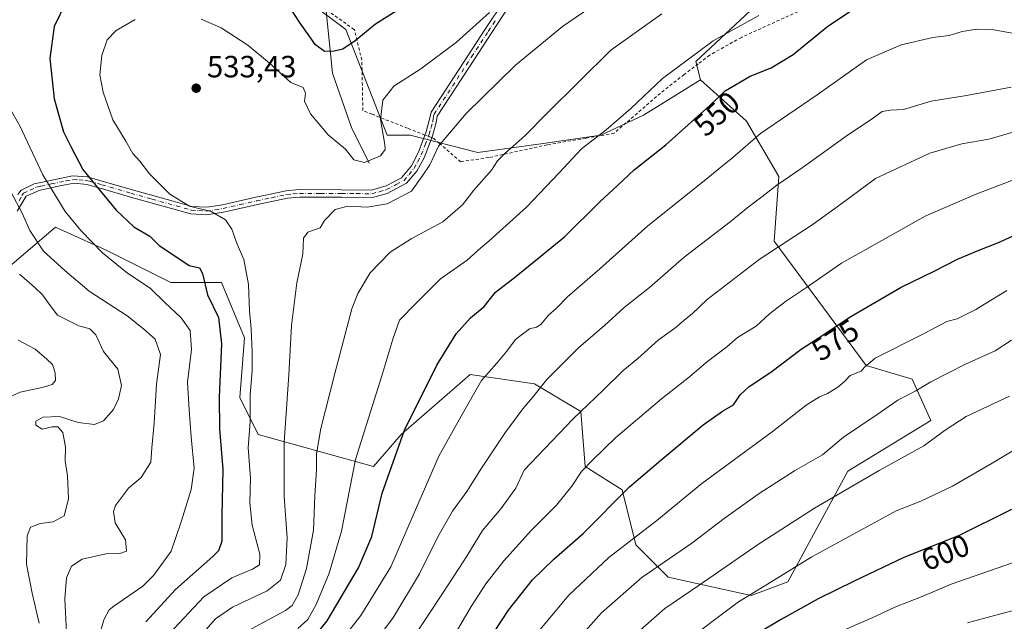
# Model space of a CAD drawing. Units: metres. Extents: x 626969 to 630383, y 4780512 to 4782890.
# Drawn here: x 628570 to 628891, y 4780860 to 4781056 of the extents above; entities that cross this region are included whole.
import ezdxf
from ezdxf.enums import TextEntityAlignment as Align

# ---------------------------------------------------------------- set-up
doc = ezdxf.new("R2010")
doc.units = ezdxf.units.M
doc.header["$MEASUREMENT"] = 0
doc.linetypes.add('DGN Style 2', pattern=[1.648017, 0.98881, -0.659207])
doc.linetypes.add('DGN Style 4', pattern=[2.638475, 1.318413, -0.659207, 0.001648, -0.659207])
for name, color, linetype, lineweight in [('Alambrada', 7, 'DGN Style 2', 0), ('Arbolado forestal CxS', 92, 'Continuous', 0), ('Camino Cxs', 7, 'Continuous', 0), ('Camino eje', 30, 'DGN Style 4', 13), ('Corriente natural lineal', 142, 'Continuous', 13), ('Curva de nivel maestra', 30, 'Continuous', 30), ('Curva de nivel normal', 30, 'Continuous', 0), ('Pastizal CxS', 92, 'Continuous', 0), ('Prado CxS', 92, 'Continuous', 0), ('Punto de cota en terreno', 7, 'Continuous', 0), ('Rótulo de curva de nivel directora', 7, 'Continuous', 0), ('Rótulo de punto de cota en terreno', 7, 'Continuous', 0)]:
    doc.layers.add(name, color=color, linetype=linetype, lineweight=lineweight)
doc.styles.add('Style-Arial', font='txt')

# ---------------------------------------------------------------- blocks, each defined once
blk = doc.blocks.new('*U26')
at = {"layer": 'Arbolado forestal CxS', "color": 92, "linetype": 'Continuous', "lineweight": 0}
blk.add_polyline3d([(628561.9309, 4780972.1947, 507.4087), (628581.4529, 4780988.7135, 518.1094), (628583.2468, 4780987.8981, 518.4126), (628585.0405, 4780987.0829, 518.7651), (628597.9724, 4780981.2041, 520.6958), (628618.9961, 4780970.6919, 522.6363), (628635.5154, 4780970.6917, 526.8643), (628643.0235, 4780952.6713, 528.4919), (628641.5215, 4780933.1491, 527.7807), (628647.5285, 4780921.1347, 530.8299), (628685.0719, 4780910.6223, 547.3987), (628694.0817, 4780921.1343, 549.2658), (628716.6071, 4780940.6569, 552.8066), (628737.6309, 4780937.6537, 558.7072), (628752.6477, 4780928.6431, 564.3173), (628754.1497, 4780910.6213, 568.8716), (628766.1641, 4780903.1135, 573.8843), (628770.6695, 4780885.0923, 580.0481), (628781.1813, 4780874.5799, 586.2507), (628808.2113, 4780868.5727, 594.287), (628820.2255, 4780873.0783, 595.4642), (628839.7477, 4780909.1189, 587.6249), (628866.778, 4780925.6379, 588.0616), (628860.7719, 4780939.1539, 583.2204), (628845.7549, 4780943.6593, 579.6169), (628815.7205, 4780984.2065, 563.7114), (628817.2217, 4781005.2303, 558.7963), (628806.7095, 4781023.2511, 552.8486), (628791.6925, 4781036.7663, 547.2569), (628790.1915, 4781042.7735, 545.3975), (628811.2159, 4781062.2953, 543.5181)], dxfattribs=at)
blk = doc.blocks.new('5PATER')
at = {"layer": 'Punto de cota en terreno', "linetype": 'Continuous', "lineweight": 0}
h = blk.add_hatch(color=51, dxfattribs=at)
edge = h.paths.add_edge_path()
edge.add_ellipse((0, 0), major_axis=(-0.11, -0.111), ratio=0.999422, start_angle=0, end_angle=360)

msp = doc.modelspace()

# ---------------------------------------------------------------- linework, layer by layer
at = {"layer": 'Alambrada', "color": 7, "linetype": 'DGN Style 2', "lineweight": 0}
msp.add_polyline3d([(628826.4401, 4781060.3501, 560.1233), (628805.0401, 4781050.6101, 565.4905), (628794.6601, 4781044.7901, 559.8117), (628790.9501, 4781041.9701, 557.1822), (628786.3701, 4781038.5101, 549.4598), (628777.3501, 4781031.3501, 549.494), (628763.5301, 4781019.3101, 546.4355), (628754.3001, 4781017.7301, 545.0992), (628741.7101, 4781015.5501, 542.7628), (628722.7501, 4781011.4201, 539.7069), (628713.5101, 4781010.0601, 537.8953), (628706.6001, 4781016.0401, 535.5627), (628704.7301, 4781017.6401, 534.8847), (628704.1401, 4781017.8801, 534.733), (628701.8901, 4781018.7501, 534.1854), (628696.2301, 4781020.9801, 533.0398), (628684.6601, 4781025.5201, 533.5703), (628681.6401, 4781026.7201, 535.9425), (628681.2901, 4781043.1601, 528.3905), (628678.9201, 4781053.0701, 524.9189), (628678.7601, 4781053.1901, 524.8845), (628669.6601, 4781059.6901, 526.7699)], dxfattribs=at)
at = {"layer": 'Arbolado forestal CxS', "color": 92, "linetype": 'Continuous', "lineweight": 0}
for points in [[(628875.7891, 4781126.8703, 540.5273), (628869.7821, 4781107.3471, 544.1832), (628873.8577, 4781093.2833, 546.0044), (628877.2903, 4781083.3191, 547.6209), (628856.2673, 4781081.8183, 547.0432), (628841.2503, 4781069.8047, 547.1633), (628811.2159, 4781062.2953, 543.5181), (628790.1915, 4781042.7735, 545.3975), (628791.6925, 4781036.7663, 547.2569)], [(628561.9309, 4780972.1947, 507.4087), (628581.4529, 4780988.7135, 518.1094), (628583.2468, 4780987.8981, 518.4126), (628585.0405, 4780987.0829, 518.7651), (628597.9724, 4780981.2041, 520.6958), (628618.9961, 4780970.6919, 522.6363), (628635.5154, 4780970.6917, 526.8643), (628643.0235, 4780952.6713, 528.4919), (628641.5215, 4780933.1491, 527.7807), (628647.5285, 4780921.1347, 530.8299), (628685.0719, 4780910.6223, 547.3987), (628694.0817, 4780921.1343, 549.2658), (628716.6071, 4780940.6569, 552.8066), (628737.6309, 4780937.6537, 558.7072), (628752.6477, 4780928.6431, 564.3173), (628754.1497, 4780910.6213, 568.8716), (628766.1641, 4780903.1135, 573.8843), (628770.6695, 4780885.0923, 580.0481), (628781.1813, 4780874.5799, 586.2507), (628808.2113, 4780868.5727, 594.287), (628820.2255, 4780873.0783, 595.4642), (628839.7477, 4780909.1189, 587.6249), (628866.778, 4780925.6379, 588.0616), (628860.7719, 4780939.1539, 583.2204), (628845.7549, 4780943.6593, 579.6169), (628815.7205, 4780984.2065, 563.7114), (628817.2217, 4781005.2303, 558.7963), (628806.7095, 4781023.2511, 552.8486), (628791.6925, 4781036.7663, 547.2569)]]:
    msp.add_polyline3d(points, dxfattribs=at)
at = {"layer": 'Camino Cxs', "color": 7, "linetype": 'Continuous', "lineweight": 0}
for points in [[(628745.9201, 4781198.4601, 512.6156), (628747.0801, 4781192.4001, 513.652), (628749.7101, 4781181.3201, 515.8435), (628751.3901, 4781174.1301, 517.4453), (628752.7401, 4781165.9801, 517.6398), (628752.9701, 4781157.7701, 518.6553), (628752.9401, 4781146.2901, 519.1668), (628753.0201, 4781135.0501, 520.3094), (628753.0401, 4781131.9301, 520.6153), (628753.0601, 4781125.0701, 521.4291), (628752.7801, 4781116.3801, 522.6826), (628752.0201, 4781111.5301, 523.3024), (628748.8901, 4781101.1901, 524.8137), (628746.9701, 4781093.3001, 525.6163), (628744.8601, 4781084.6401, 526.9441), (628743.1801, 4781079.9801, 527.8225), (628739.0401, 4781073.5301, 530.4953), (628729.9201, 4781061.6601, 531.0489), (628723.5101, 4781051.8901, 532.1115), (628718.0701, 4781043.5501, 532.7744), (628705.8501, 4781024.9201, 533.8124), (628705.5701, 4781022.8601, 534.0014), (628704.3801, 4781018.5001, 534.6461), (628704.1401, 4781017.8801, 534.733)], [(628569.1301, 4780999.3701, 517.1838), (628570.2101, 4781000.7501, 517.9087), (628574.4601, 4781002.8401, 520.2325), (628577.2101, 4781003.4101, 521.4767), (628587.0201, 4781005.4501, 524.8175), (628591.7301, 4781005.1301, 526.4192), (628596.6701, 4781003.7501, 527.2507), (628606.1401, 4781000.9901, 528.8327), (628619.8001, 4780997.1801, 530.8389), (628625.8401, 4780995.5001, 531.3061), (628630.7901, 4780995.1901, 532.1221), (628635.8801, 4780996.0301, 532.9702), (628646.7701, 4780998.4501, 533.3427), (628656.5801, 4781000.5801, 533.7172), (628660.8601, 4781000.9501, 533.7292), (628674.6501, 4781000.8701, 534.2106), (628684.4201, 4781000.8301, 533.8728), (628689.1801, 4781002.2101, 533.6565), (628694.1901, 4781004.8601, 534.0043), (628697.4401, 4781008.7601, 534.6975), (628699.7401, 4781013.1801, 535.1006), (628701.8901, 4781018.7601, 534.1832), (628702.1801, 4781019.5301, 534.053), (628703.2401, 4781023.4501, 533.499), (628703.8501, 4781026.2401, 533.3073), (628716.1001, 4781044.9201, 532.3021), (628721.5401, 4781053.2601, 531.6585), (628727.9201, 4781063.0001, 530.6627)], [(628701.8868, 4781018.7514, 534.1846), (628701.8901, 4781018.7601, 534.1832), (628702.1801, 4781019.5301, 534.053), (628703.2401, 4781023.4501, 533.499), (628703.8501, 4781026.2401, 533.3073), (628716.1001, 4781044.9201, 532.3021), (628721.5401, 4781053.2601, 531.6585), (628727.9201, 4781063.0001, 530.6627)], [(628729.9201, 4781061.6601, 531.0489), (628723.5101, 4781051.8901, 532.1115), (628718.0701, 4781043.5501, 532.7744), (628705.8501, 4781024.9201, 533.8124), (628705.5701, 4781022.8601, 534.0014), (628704.3801, 4781018.5001, 534.6461), (628704.1401, 4781017.8801, 534.733), (628701.5701, 4781011.3401, 535.1138), (628699.2001, 4781006.9501, 534.8496), (628695.9101, 4781003.0701, 534.5882), (628689.5901, 4780999.7401, 534.4916), (628684.8201, 4780998.4301, 534.6211), (628674.6401, 4780998.4801, 534.9112), (628661.0601, 4780998.5501, 534.1653), (628657.0501, 4780998.2201, 534.1044), (628647.2401, 4780996.1001, 534.3317), (628636.2001, 4780993.6401, 533.5656), (628630.6051, 4780992.7501, 531.9238), (628625.5801, 4780993.0801, 530.6983), (628605.9201, 4780998.5501, 528.2967), (628596.4501, 4781001.3101, 526.7546), (628593.2001, 4781002.2201, 526.2654), (628591.7301, 4781002.6301, 525.9269), (628587.5101, 4781003.0301, 524.4807), (628582.8501, 4781002.2401, 523.0752), (628576.0501, 4781000.7101, 520.3087), (628571.8401, 4780998.7901, 518.0189), (628568.9601, 4780993.9101, 516.3447)], [(628704.1401, 4781017.8801, 534.733), (628701.5701, 4781011.3401, 535.1138), (628699.2001, 4781006.9501, 534.8496), (628695.9101, 4781003.0701, 534.5882), (628689.5901, 4780999.7401, 534.4916), (628684.8201, 4780998.4301, 534.6211), (628674.6401, 4780998.4801, 534.9112), (628661.0601, 4780998.5501, 534.1653), (628657.0501, 4780998.2201, 534.1044), (628647.2401, 4780996.1001, 534.3317), (628636.2001, 4780993.6401, 533.5656), (628630.6051, 4780992.7501, 531.9238), (628625.5801, 4780993.0801, 530.6983), (628605.9201, 4780998.5501, 528.2967), (628596.4501, 4781001.3101, 526.7546), (628593.2001, 4781002.2201, 526.2654), (628591.7301, 4781002.6301, 525.9269), (628587.5101, 4781003.0301, 524.4807), (628582.8501, 4781002.2401, 523.0752), (628576.0501, 4781000.7101, 520.3087), (628571.8401, 4780998.7901, 518.0189), (628568.9601, 4780993.9101, 516.3447)], [(628569.1301, 4780999.3701, 517.1838), (628570.2101, 4781000.7501, 517.9087), (628574.4601, 4781002.8401, 520.2325), (628577.2101, 4781003.4101, 521.4767), (628587.0201, 4781005.4501, 524.8175), (628591.7301, 4781005.1301, 526.4192), (628596.6701, 4781003.7501, 527.2507), (628606.1401, 4781000.9901, 528.8327), (628619.8001, 4780997.1801, 530.8389), (628625.8401, 4780995.5001, 531.3061), (628630.7901, 4780995.1901, 532.1221), (628635.8801, 4780996.0301, 532.9702), (628646.7701, 4780998.4501, 533.3427), (628656.5801, 4781000.5801, 533.7172), (628660.8601, 4781000.9501, 533.7292), (628674.6501, 4781000.8701, 534.2106), (628684.4201, 4781000.8301, 533.8728), (628689.1801, 4781002.2101, 533.6565), (628694.1901, 4781004.8601, 534.0043), (628697.4401, 4781008.7601, 534.6975), (628699.7401, 4781013.1801, 535.1006), (628701.8868, 4781018.7514, 534.1846)]]:
    msp.add_polyline3d(points, dxfattribs=at)
at = {"layer": 'Camino eje', "color": 30, "linetype": 'DGN Style 4', "lineweight": 13}
msp.add_polyline3d([(628569.5701, 4780997.3451, 516.9106), (628570.4851, 4780999.0801, 517.6114), (628571.0251, 4780999.7701, 517.9843), (628573.1501, 4781000.8151, 519.1239), (628575.2551, 4781001.7751, 520.2918), (628576.6301, 4781002.0601, 520.9537), (628580.0301, 4781002.8251, 522.3108), (628584.9351, 4781003.8451, 523.9145), (628587.2651, 4781004.2401, 524.6534), (628589.1101, 4781004.1151, 525.276), (628591.4751, 4781003.8975, 526.0846), (628592.4651, 4781003.6751, 526.3977), (628596.5601, 4781002.5301, 527.0215), (628606.0301, 4780999.7701, 528.5653), (628612.8601, 4780997.8651, 529.6964), (628625.7101, 4780994.2901, 531.0013), (628628.1851, 4780994.1201, 531.3365), (628630.6975, 4780993.9701, 532.0296), (628633.4951, 4780994.4151, 532.7595), (628636.0401, 4780994.8351, 533.2586), (628641.5601, 4780996.0651, 534.1237), (628647.0051, 4780997.2751, 533.4605), (628651.9101, 4780998.3351, 533.5832), (628656.8151, 4780999.4001, 533.9045), (628658.9551, 4780999.5851, 533.9484), (628660.9601, 4780999.7501, 533.9467), (628667.8551, 4780999.7101, 534.3046), (628674.6451, 4780999.6751, 534.561), (628679.5301, 4780999.6551, 534.435), (628684.6201, 4780999.6301, 534.2474), (628687.0051, 4781000.2851, 534.047), (628689.3851, 4781000.9751, 534.0725), (628692.5451, 4781002.6401, 533.9403), (628695.0501, 4781003.9651, 534.3015), (628696.6951, 4781005.9051, 534.4482), (628698.3201, 4781007.8551, 534.6654), (628699.5051, 4781010.0501, 535.0437), (628700.6551, 4781012.2601, 535.1605), (628701.9401, 4781015.5301, 534.7014), (628703.0751, 4781018.4751, 534.4223), (628703.2801, 4781019.0151, 534.3442), (628703.8751, 4781021.1951, 533.9941), (628704.4051, 4781023.1551, 533.7488), (628704.5451, 4781024.1851, 533.6595), (628704.8501, 4781025.5801, 533.5572), (628717.0851, 4781044.2351, 532.5659), (628722.5251, 4781052.5751, 531.9296), (628725.0801, 4781056.4751, 531.5286)], dxfattribs=at)
at = {"layer": 'Corriente natural lineal', "color": 142, "linetype": 'Continuous', "lineweight": 13}
msp.add_polyline3d([(628683.7101, 4781009.6001, 530.0484), (628677.9101, 4781021.2601, 528.6709), (628671.7001, 4781038.9801, 526.3505), (628669.6001, 4781060.2401, 520.8272), (628669.6301, 4781083.1401, 515.7482), (628669.8201, 4781093.2601, 513.3377), (628665.2001, 4781108.9701, 509.9391), (628661.5201, 4781124.7601, 505.7931), (628656.5201, 4781139.4601, 500.2932), (628650.6001, 4781155.1601, 494.0907), (628645.8101, 4781172.0401, 489.0929), (628639, 4781189, 484.4565), (628637.0499, 4781191.4332, 483.8639), (628635.3761, 4781192.8411, 483.5777), (628626.7263, 4781196.5224, 482.116), (628620.9319, 4781199.4593, 480.7778), (628618.3919, 4781202.5549, 479.6774), (628615.4201, 4781208.1474, 479.0838), (628613.7484, 4781213.4128, 477.9275), (628610.1081, 4781218.5204, 476.8144), (628605.7492, 4781227.3273, 474.5746), (628605.6682, 4781228.0571, 474.4593)], dxfattribs=at)
at = {"layer": 'Curva de nivel maestra', "color": 30, "linetype": 'Continuous', "lineweight": 30, "flags": 128}
for points, elevation in [([(628585.01, 4781062.3801), (628581.03, 4781054.1201), (628579.57, 4781043.7601), (628580.98, 4781030.6101), (628584.01, 4781019.8501), (628586.4, 4781015.0401), (628590.38, 4781007.5401), (628594.58, 4781002.2601), (628601.24, 4780994.2501), (628606.96, 4780988.8801), (628612.13, 4780985.8101), (628615.21, 4780982.7101), (628619.34, 4780979.9901), (628625.06, 4780976.2501), (628628.34, 4780975.4101), (628629.39, 4780973.6401), (628631.01, 4780966.6001), (628634.53, 4780959.2701), (628635.58, 4780950.6301), (628634.77, 4780933.2801), (628634.93, 4780922.9601), (628636.02, 4780909.6801), (628635.65, 4780894.6401), (628635.61, 4780886.2701), (628634.6, 4780883.2201), (628632.76, 4780881.2801), (628620.56, 4780870.5601), (628610.92, 4780860.0601)], 525), ([(628697.45, 4781062.2701), (628685.78, 4781054.9501), (628679.12, 4781049.5201), (628675.11, 4781046.8201), (628672.25, 4781046.1401), (628669.11, 4781046.0301), (628666.23, 4781048.1301), (628660.95, 4781055.6201), (628656.73, 4781062.0601)], 525), ([(628662.45, 4780851.0601), (628669.99, 4780860.3601), (628680.24, 4780877.6401), (628684.53, 4780887.8501), (628687.98, 4780902.0101), (628695.22, 4780922.4901), (628705.77, 4780943.6801), (628712.1, 4780953.9501), (628716.78, 4780959.1301), (628721.14, 4780962.8801), (628724.88, 4780967.5201), (628731.46, 4780972.6401), (628747.32, 4780985.5201), (628758.9, 4780997.0201), (628764.65, 4781002.3501), (628770.12, 4781007.4001), (628780.46, 4781015.6001), (628789.8, 4781023.9801), (628794.8, 4781028.3801), (628799.73, 4781033.2101), (628807.86, 4781037.9201), (628814.73, 4781040.6701), (628821.92, 4781045.0101), (628833.27, 4781054.3001), (628843.58, 4781061.1101)], 550), ([(628719.97, 4780849.9601), (628729.14, 4780863.8101), (628736.97, 4780873.7601), (628743.9, 4780880.4301), (628753.42, 4780888.8001), (628768.58, 4780904.0001), (628778.83, 4780912.7901), (628792.61, 4780924.2701), (628798.84, 4780928.7501), (628802.44, 4780930.7901), (628804.67, 4780934.0901), (628807.53, 4780936.7701), (628814.66, 4780941.4401), (628824.51, 4780948.9401), (628830.08, 4780952.5201), (628840.74, 4780959.5401), (628857.18, 4780969.1701), (628868.14, 4780974.4401), (628875.54, 4780978.2701), (628882.27, 4780981.1101), (628888.9, 4780983.6701), (628901.83, 4780989.6301)], 575), ([(628893.1, 4780896.6501), (628876.02, 4780888.2101), (628857.98, 4780880.9801), (628841.77, 4780873.2401), (628830.08, 4780867.5401), (628817.8, 4780860.7101), (628805.46, 4780853.3001)], 600)]:
    msp.add_lwpolyline(points, dxfattribs=dict(at, elevation=elevation))
at = {"layer": 'Curva de nivel normal', "color": 30, "linetype": 'Continuous', "lineweight": 0, "flags": 128}
for points, elevation in [([(628626.68, 4780853.09), (628633.64, 4780861), (628639.11, 4780864.82), (628650.44, 4780870.13), (628654.78, 4780873.62), (628656.52, 4780878.67), (628656.92, 4780887.38), (628655.97, 4780900.89), (628655.97, 4780918.6), (628657.54, 4780940.56), (628658.38, 4780956.64), (628660.1, 4780970.59), (628662.04, 4780979.88), (628662.33, 4780985.14), (628663.68, 4780987.08), (628667.71, 4780988.49), (628669.15, 4780990.87), (628672.6, 4780994.44), (628676.78, 4780995.55), (628683.04, 4780995.22), (628689.54, 4780996.28), (628697.45, 4781000.46), (628700.93, 4781005.31), (628703.44, 4781009), (628706.34, 4781015.12), (628715.34, 4781025.78), (628731.45, 4781041.52), (628746.67, 4781054.21), (628759.79, 4781063.22)], 535), ([(628618.41, 4780856.04), (628629.82, 4780868.12), (628638.95, 4780874.36), (628645.7, 4780877.17), (628647.96, 4780878.6), (628648.03, 4780882.12), (628645.51, 4780891.52), (628644.8, 4780898.78), (628644.98, 4780906.92), (628644.23, 4780916.78), (628644.85, 4780925.19), (628644.9, 4780934.17), (628645.5, 4780941.91), (628645.57, 4780948), (628645.2, 4780955.58), (628644.66, 4780961.41), (628644.34, 4780970.04), (628642.85, 4780978.18), (628640.4, 4780983.7), (628638.89, 4780988.09), (628636.86, 4780991.12), (628632.2, 4780993.82), (628625.16, 4780995.58), (628618.72, 4780999.51), (628612.12, 4781006.13), (628608.88, 4781010.22), (628606.69, 4781012.7), (628604.4, 4781016.74), (628600.14, 4781023.67), (628596.99, 4781032.73), (628595.91, 4781038.45), (628596.57, 4781044.65), (628598.29, 4781049.78), (628601.21, 4781052.87), (628607.38, 4781056.46)], 530), ([(628628.96, 4781056.6), (628635.49, 4781053.74), (628644.15, 4781048.12), (628651.25, 4781042.18), (628658.15, 4781035.91), (628662.16, 4781034.24), (628662.88, 4781032.39), (628662.62, 4781029.78), (628664.52, 4781025.64), (628670.35, 4781018.84), (628676.01, 4781014.18), (628678.72, 4781010.68), (628682.18, 4781009.84), (628687.42, 4781011.98), (628688.87, 4781014.03), (628688.82, 4781015.72), (628687.42, 4781023.78), (628688.18, 4781030.12), (628691.69, 4781034.67), (628700.52, 4781040.34), (628712.16, 4781049), (628722.89, 4781058.73)], 530), ([(628779.12, 4781058.32), (628762.46, 4781046.43), (628752.12, 4781036.23), (628741.79, 4781026), (628734.46, 4781018.5), (628727.9, 4781012.77), (628725.57, 4781010.36), (628723.61, 4781007.36), (628717.8, 4781000.74), (628714.13, 4780995.95), (628707.73, 4780990.42), (628697.4, 4780984.88), (628690.52, 4780980.55), (628683.99, 4780973.88), (628679.97, 4780967.05), (628678.07, 4780962.05), (628672.52, 4780940.97), (628667.97, 4780923.03), (628666.55, 4780914.84), (628666.52, 4780909.61), (628666.03, 4780901.15), (628665.52, 4780889.94), (628663.23, 4780877.36), (628660.58, 4780868.79), (628658.61, 4780865.34), (628656.38, 4780863.66), (628644.11, 4780857.08)], 540), ([(628810.69, 4781057.78), (628795.86, 4781049.45), (628779.33, 4781037.18), (628769.02, 4781027.37), (628760.97, 4781020.51), (628752.88, 4781014.28), (628745.67, 4781006.44), (628734.98, 4780995.27), (628726.19, 4780987.36), (628722.74, 4780984.11), (628720.14, 4780982), (628715.66, 4780978), (628706.92, 4780971.86), (628699.06, 4780963.94), (628693.6, 4780958.42), (628691.46, 4780952.16), (628687.78, 4780940.28), (628679.22, 4780912.97), (628674.62, 4780889.59), (628670.65, 4780875.86), (628666.38, 4780865.66), (628663.66, 4780860.76), (628660.45, 4780857.79)], 545), ([(628895.15, 4781051.64), (628887.39, 4781053.1), (628881.8, 4781053.33), (628876.97, 4781052.51), (628872.81, 4781051.18), (628867.46, 4781050.55), (628857.1, 4781048.22), (628845.79, 4781043.24), (628829.8, 4781031.84), (628811.24, 4781019.22), (628802.25, 4781011.48), (628798.84, 4781008.75), (628792.91, 4781003.86), (628774.51, 4780989.11), (628758.89, 4780975.17), (628748.39, 4780965.95), (628744.69, 4780962.22), (628742.15, 4780960.04), (628739.7, 4780957.03), (628738.25, 4780956.12), (628735.99, 4780955.57), (628731.44, 4780952.13), (628728.58, 4780948.27), (628725.27, 4780944.4), (628720.36, 4780938.71), (628713.64, 4780927.09), (628706.41, 4780914.09), (628697.66, 4780894.06), (628690.78, 4780877.91), (628680.95, 4780862.06), (628671.11, 4780849.45)], 555), ([(628892.96, 4781034.34), (628878.4, 4781031.62), (628866.96, 4781029.76), (628857.9, 4781027.06), (628853.52, 4781026.85), (628850.9, 4781026.4), (628847.8, 4781024.14), (628839.17, 4781018.42), (628824.85, 4781008.02), (628816.6, 4781002.45), (628811.7, 4780998.57), (628807.2, 4780995.25), (628801.4, 4780990.5), (628786.36, 4780978.89), (628775.06, 4780969.05), (628766.86, 4780962.5), (628760.38, 4780956.69), (628751.98, 4780949.39), (628741.66, 4780939.02), (628736.93, 4780933.15), (628733.77, 4780929.48), (628727.97, 4780921.52), (628720.26, 4780910.1), (628715.55, 4780902.51), (628710.81, 4780896.1), (628706.12, 4780887.78), (628700.1, 4780875.72), (628691.46, 4780861.26), (628683.16, 4780850.27)], 560), ([(628594.23, 4780850.13), (628597.22, 4780860.62), (628598.89, 4780863.93), (628600.45, 4780865.14), (628609.88, 4780871.67), (628613.47, 4780875.23), (628619.17, 4780883.02), (628622.5, 4780893), (628625.7, 4780903.15), (628626.69, 4780910.1), (628625.68, 4780920.34), (628625.06, 4780929.06), (628624.5, 4780938.16), (628625.8, 4780948.8), (628625.32, 4780954.99), (628622.43, 4780959.1), (628617.12, 4780964.12), (628612.28, 4780968.8), (628604.87, 4780973.67), (628596.72, 4780980.39), (628589.74, 4780987.66), (628584.62, 4780993.83), (628577.3, 4781005.78), (628569.76, 4781021.78), (628566.26, 4781028.12)], 520), ([(628695.18, 4780850.49), (628709.92, 4780872.76), (628715.58, 4780881.43), (628720.65, 4780889.82), (628726.6, 4780896.87), (628731.46, 4780903.61), (628734.18, 4780909.53), (628738.67, 4780914.16), (628750.12, 4780926.11), (628760.12, 4780935.62), (628766.43, 4780941.82), (628771.32, 4780945.89), (628777.93, 4780951.88), (628783.81, 4780956.11), (628786.38, 4780958.44), (628789.05, 4780960.51), (628793.89, 4780965.11), (628810.8, 4780978.16), (628828.47, 4780989.73), (628837.47, 4780996.2), (628848.8, 4781004.57), (628866.48, 4781012.89), (628876.88, 4781015.92), (628885.74, 4781017.39), (628895.54, 4781020.29)], 565), ([(628585.02, 4780856.43), (628584.48, 4780867.48), (628584.98, 4780874.32), (628586.68, 4780878.15), (628590.16, 4780880.47), (628597.79, 4780882.2), (628602.45, 4780882.25), (628604.56, 4780883.04), (628604.3, 4780886.76), (628600.93, 4780892.31), (628600.36, 4780896.02), (628600.96, 4780897.95), (628605.21, 4780903.64), (628609.36, 4780907.1), (628612.47, 4780912.05), (628612.82, 4780916.74), (628613.64, 4780924.75), (628614.4, 4780937.54), (628615.63, 4780947.16), (628613.9, 4780952.22), (628610.14, 4780955.55), (628604.8, 4780959.8), (628592.44, 4780967.8), (628584.46, 4780974.56), (628577.53, 4780980.89), (628573.05, 4780987.64), (628570.57, 4780993.24), (628565.87, 4781002.14)], 515), ([(628894.64, 4781004.45), (628881.28, 4780999.35), (628864.92, 4780992.33), (628837.65, 4780977.03), (628825.9, 4780968.81), (628819.38, 4780964.44), (628814.2, 4780960.44), (628809.83, 4780956.44), (628803.82, 4780952.77), (628800.25, 4780949.72), (628793.58, 4780944.54), (628788.14, 4780939.92), (628779.01, 4780932.74), (628764.13, 4780920.1), (628756.76, 4780912.92), (628752.95, 4780909.08), (628749.76, 4780904.26), (628744.82, 4780898.1), (628736.66, 4780889.89), (628727.63, 4780879.94), (628721.72, 4780872.38), (628716.9, 4780865.06), (628710.6, 4780854.25)], 570), ([(628576.15, 4780859.59), (628573.78, 4780869.34), (628571.98, 4780878.81), (628572.16, 4780888.08), (628573.27, 4780890.88), (628576.5, 4780892.12), (628580.7, 4780892.58), (628584.3, 4780894.62), (628585.68, 4780900.13), (628585.39, 4780907.62), (628584.6, 4780912.48), (628584.73, 4780916.94), (628583.83, 4780921.71), (628582.23, 4780923.61), (628580.34, 4780923.64), (628577.07, 4780922.9), (628574.98, 4780924.12), (628575.07, 4780925.48), (628577.44, 4780926.76), (628582.77, 4780926.96), (628588.77, 4780925.07), (628594.1, 4780924.4), (628597.1, 4780925.52), (628600.31, 4780929.27), (628602.01, 4780932.72), (628602.96, 4780937.09), (628601.71, 4780942.38), (628597.13, 4780948.16), (628594.6, 4780953.6), (628592.64, 4780955.56), (628589.04, 4780956.5), (628582.03, 4780959.97), (628578.99, 4780964.01), (628577.25, 4780966.58), (628574.55, 4780969.2), (628569.68, 4780973.36)], 510), ([(628737.66, 4780855.46), (628748.76, 4780868.72), (628761.79, 4780881), (628777.46, 4780893.11), (628792.13, 4780905.12), (628815.13, 4780922.03), (628826.13, 4780930.66), (628830.47, 4780933.42), (628833.13, 4780934.46), (628836.47, 4780936.52), (628838.65, 4780938.4), (628840.54, 4780940.32), (628844.07, 4780941.79), (628845.15, 4780943.02), (628848.71, 4780946.01), (628864.67, 4780954.05), (628871.98, 4780957.91), (628875.4, 4780958.82), (628881.5, 4780961.86), (628891.58, 4780968.07)], 580), ([(628559.98, 4780930.5), (628569.93, 4780934.95), (628577.07, 4780936.47), (628580.38, 4780937.43), (628581.39, 4780938.73), (628581.36, 4780941.24), (628580.42, 4780943.9), (628578.5, 4780945.74), (628574.76, 4780948.91), (628569.23, 4780951.91)], 505), ([(628749.72, 4780852.13), (628759.49, 4780862.94), (628772.56, 4780874.5), (628788.91, 4780885.68), (628799.47, 4780893.7), (628810.8, 4780901.91), (628822.38, 4780909.31), (628831.45, 4780914.53), (628838.38, 4780920.21), (628849.29, 4780927.62), (628856.08, 4780932.28), (628861.96, 4780935.31), (628866.81, 4780938.32), (628878.14, 4780944.02), (628887.81, 4780948.34), (628893.14, 4780951.91)], 585), ([(628767.46, 4780853.26), (628780.07, 4780864.34), (628791.3, 4780872.02), (628810.6, 4780885.37), (628828.92, 4780897.1), (628849.92, 4780909.42), (628864.48, 4780917.41), (628868.62, 4780920.42), (628871.77, 4780922.76), (628878.31, 4780927), (628892.46, 4780933.56)], 590), ([(628786.21, 4780853.08), (628804.13, 4780866.54), (628815.02, 4780873.16), (628828.03, 4780881.16), (628855.52, 4780896.19), (628863.59, 4780899.33), (628873.83, 4780904.24), (628886.84, 4780911.74), (628896.07, 4780917.26)], 595), ([(628835.14, 4780855.9), (628848.86, 4780861.88), (628855.12, 4780864.76), (628863.98, 4780868.28), (628873.48, 4780872.25), (628890.57, 4780878.26), (628900.94, 4780881.92)], 605), ([(628878.81, 4780859.74), (628887.58, 4780862.08), (628896.56, 4780864.51), (628902.58, 4780865.44), (628907.48, 4780866.84), (628913.76, 4780867.98), (628916.62, 4780867.91), (628919.43, 4780866.52), (628926.14, 4780862.73), (628938.15, 4780853.48)], 610)]:
    msp.add_lwpolyline(points, dxfattribs=dict(at, elevation=elevation))
at = {"layer": 'Pastizal CxS', "color": 92, "linetype": 'Continuous', "lineweight": 0}
for points in [[(628539.3911, 4781192.8789, 480.2572), (628567.9233, 4781134.3111, 501.9932), (628585.7753, 4781077.4369, 521.6116), (628632.3905, 4781074.6393, 524.8308), (628659.7875, 4781063.1365, 523.5064), (628664.0325, 4781062.2267, 521.8771), (628676.0467, 4781053.2165, 522.8427), (628689.5617, 4781018.6771, 530.1779), (628697.0697, 4781018.6771, 532.3672), (628719.0949, 4781013.1059, 537.5864), (628739.6059, 4781015.9027, 541.2241), (628759.1841, 4781018.6995, 544.6847), (628773.1685, 4781025.2251, 545.9427), (628783.7005, 4781031.7871, 546.9298), (628791.6925, 4781036.7663, 547.2569)], [(628664.0325, 4781062.2267, 521.8771), (628676.0467, 4781053.2165, 522.8427), (628689.5617, 4781018.6771, 530.1779), (628697.0697, 4781018.6771, 532.3672), (628719.0949, 4781013.1059, 537.5864), (628739.6059, 4781015.9027, 541.2241), (628759.1841, 4781018.6995, 544.6847), (628773.1685, 4781025.2251, 545.9427), (628783.7005, 4781031.7871, 546.9298), (628791.6925, 4781036.7663, 547.2569), (628806.7095, 4781023.2511, 552.8486), (628817.2217, 4781005.2303, 558.7963), (628815.7205, 4780984.2065, 563.7114), (628845.7549, 4780943.6593, 579.6169), (628860.7719, 4780939.1539, 583.2204), (628866.778, 4780925.6379, 588.0616), (628839.7477, 4780909.1189, 587.6249), (628820.2255, 4780873.0783, 595.4642), (628808.2113, 4780868.5727, 594.287), (628781.1813, 4780874.5799, 586.2507), (628770.6695, 4780885.0923, 580.0481), (628766.1641, 4780903.1135, 573.8843), (628754.1497, 4780910.6213, 568.8716), (628752.6477, 4780928.6431, 564.3173), (628737.6309, 4780937.6537, 558.7072), (628716.6071, 4780940.6569, 552.8066), (628694.0817, 4780921.1343, 549.2658), (628685.0719, 4780910.6223, 547.3987), (628647.5285, 4780921.1347, 530.8299), (628641.5215, 4780933.1491, 527.7807), (628643.0235, 4780952.6713, 528.4919), (628635.5154, 4780970.6917, 526.8643), (628618.9961, 4780970.6919, 522.6363), (628597.9724, 4780981.2041, 520.6958), (628585.0405, 4780987.0829, 518.7651), (628583.2468, 4780987.8981, 518.4126), (628581.4529, 4780988.7135, 518.1094), (628561.9309, 4780972.1947, 507.4087)], [(628561.9309, 4780972.1947, 507.4087), (628581.4529, 4780988.7135, 518.1094), (628583.2468, 4780987.8981, 518.4126), (628585.0405, 4780987.0829, 518.7651), (628597.9724, 4780981.2041, 520.6958), (628618.9961, 4780970.6919, 522.6363), (628635.5154, 4780970.6917, 526.8643), (628643.0235, 4780952.6713, 528.4919), (628641.5215, 4780933.1491, 527.7807), (628647.5285, 4780921.1347, 530.8299), (628685.0719, 4780910.6223, 547.3987), (628694.0817, 4780921.1343, 549.2658), (628716.6071, 4780940.6569, 552.8066), (628737.6309, 4780937.6537, 558.7072), (628752.6477, 4780928.6431, 564.3173), (628754.1497, 4780910.6213, 568.8716), (628766.1641, 4780903.1135, 573.8843), (628770.6695, 4780885.0923, 580.0481), (628781.1813, 4780874.5799, 586.2507), (628808.2113, 4780868.5727, 594.287), (628820.2255, 4780873.0783, 595.4642), (628839.7477, 4780909.1189, 587.6249), (628866.778, 4780925.6379, 588.0616), (628860.7719, 4780939.1539, 583.2204), (628845.7549, 4780943.6593, 579.6169), (628815.7205, 4780984.2065, 563.7114), (628817.2217, 4781005.2303, 558.7963), (628806.7095, 4781023.2511, 552.8486), (628791.6925, 4781036.7663, 547.2569)]]:
    msp.add_polyline3d(points, dxfattribs=at)
at = {"layer": 'Prado CxS', "color": 92, "linetype": 'Continuous', "lineweight": 0}
for points in [[(628539.3911, 4781192.8789, 480.2572), (628567.9233, 4781134.3111, 501.9932), (628585.7753, 4781077.4369, 521.6116), (628632.3905, 4781074.6393, 524.8308), (628659.7875, 4781063.1365, 523.5064), (628664.0325, 4781062.2267, 521.8771), (628676.0467, 4781053.2165, 522.8427), (628689.5617, 4781018.6771, 530.1779), (628697.0697, 4781018.6771, 532.3672), (628719.0949, 4781013.1059, 537.5864), (628739.6059, 4781015.9027, 541.2241), (628759.1841, 4781018.6995, 544.6847), (628773.1685, 4781025.2251, 545.9427), (628783.7005, 4781031.7871, 546.9298), (628791.6925, 4781036.7663, 547.2569)], [(628875.7891, 4781126.8703, 540.5273), (628869.7821, 4781107.3471, 544.1832), (628873.8577, 4781093.2833, 546.0044), (628877.2903, 4781083.3191, 547.6209), (628856.2673, 4781081.8183, 547.0432), (628841.2503, 4781069.8047, 547.1633), (628811.2159, 4781062.2953, 543.5181), (628790.1915, 4781042.7735, 545.3975), (628791.6925, 4781036.7663, 547.2569)], [(628811.2159, 4781062.2953, 543.5181), (628790.1915, 4781042.7735, 545.3975), (628791.6925, 4781036.7663, 547.2569), (628783.7005, 4781031.7871, 546.9298), (628773.1685, 4781025.2251, 545.9427), (628759.1841, 4781018.6995, 544.6847), (628739.6059, 4781015.9027, 541.2241), (628719.0949, 4781013.1059, 537.5864), (628697.0697, 4781018.6771, 532.3672), (628689.5617, 4781018.6771, 530.1779), (628676.0467, 4781053.2165, 522.8427), (628664.0325, 4781062.2267, 521.8771)]]:
    msp.add_polyline3d(points, dxfattribs=at)

# ---------------------------------------------------------------- block references
at = {"layer": 'Arbolado forestal CxS', "color": 92, "linetype": 'Continuous', "lineweight": 0}
msp.add_blockref('*U26', (0, 0), dxfattribs=at)
at = {"layer": 'Punto de cota en terreno', "color": 7, "linetype": 'Continuous', "lineweight": 0, "xscale": 10, "yscale": 10, "zscale": 10}
msp.add_blockref('5PATER', (628627.3, 4781034.04, 533.43), dxfattribs=at)

# ---------------------------------------------------------------- texts
at = {"layer": 'Rótulo de curva de nivel directora', "color": 7, "linetype": 'Continuous', "lineweight": 0, "style": 'Style-Arial'}
for s, rotation, p in [('550', 41.89902, (628796.9886, 4781025.6916)), ('575', 32.730058, (628835.6335, 4780951.8975)), ('600', 21.839643, (628871.5235, 4780882.6068))]:
    msp.add_text(s, height=7, rotation=rotation, dxfattribs=at).set_placement(p, align=Align.MIDDLE_CENTER)
at = {"layer": 'Rótulo de punto de cota en terreno', "color": 7, "linetype": 'Continuous', "lineweight": 0, "style": 'Style-Arial'}
msp.add_text('533,43', height=7, dxfattribs=at).set_placement((628630.8278, 4781037.5678))

doc.saveas('drawing.dxf')
